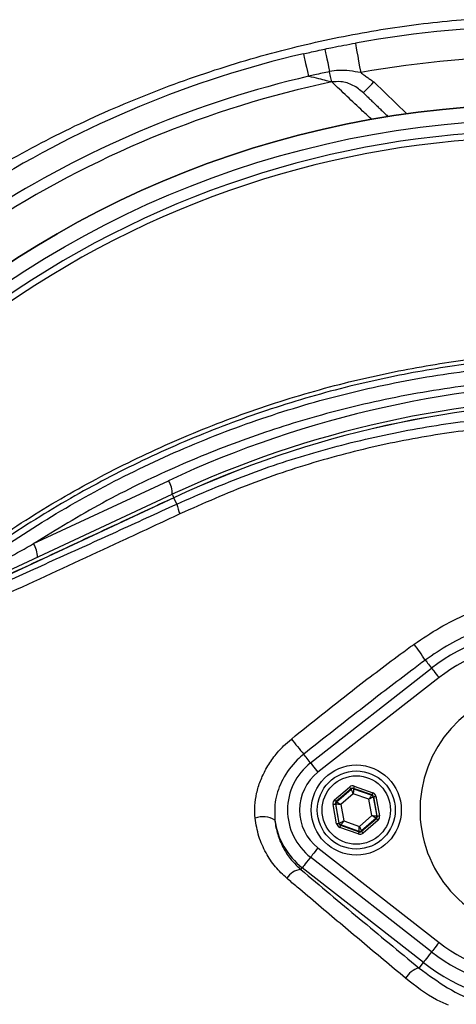
# Model space of a CAD drawing. Extents: x 0 to 9200, y 0 to 5940.
# Drawn here: x 8133 to 8206, y 1147 to 1311 of the extents above; entities that cross this region are included whole.
import ezdxf

# ---------------------------------------------------------------- set-up
doc = ezdxf.new("R2010")
doc.units = 0
doc.header["$LTSCALE"] = 5
doc.header["$MEASUREMENT"] = 0
doc.layers.get('0').update_dxf_attribs({"linetype": 'CONTINUOUS'})

msp = doc.modelspace()

# ---------------------------------------------------------------- linework, layer by layer
at = {"color": 7, "linetype": 'Continuous'}
for p, q in [((8192.357, 1300.989), (8197.857, 1295.678)), ((8135.637, 1224.11), (8158.12, 1234.595)), ((8118.681, 1213.648), (8158.743, 1232.329)), ((8159.008, 1231.76), (8119.344, 1213.264)), ((8159.008, 1231.76), (8159.005, 1231.767)), ((8159.501, 1230.704), (8159.008, 1231.76)), ((8181.801, 1187.608), (8201.993, 1203.372)), ((8203.224, 1201.796), (8183.032, 1186.032)), ((8185.816, 1181.452), (8188.31, 1183.588)), ((8188.57, 1183.285), (8186.077, 1181.149)), ((8186.13, 1181.13), (8188.58, 1183.229)), ((8188.925, 1182.471), (8186.826, 1180.673)), ((8188.58, 1183.229), (8188.57, 1183.285)), ((8191.533, 1181.552), (8188.925, 1182.471)), ((8188.963, 1183.358), (8188.973, 1183.302)), ((8192.059, 1182.267), (8188.963, 1183.358)), ((8188.973, 1183.302), (8192.016, 1182.23)), ((8189.096, 1183.735), (8192.192, 1182.644)), ((8192.016, 1182.23), (8192.059, 1182.267)), ((8186.153, 1177.471), (8185.55, 1180.698)), ((8185.997, 1180.753), (8185.944, 1180.772)), ((8185.944, 1180.772), (8186.547, 1177.544)), ((8186.59, 1177.581), (8185.997, 1180.753)), ((8186.077, 1181.149), (8186.13, 1181.13)), ((8186.826, 1180.673), (8187.334, 1177.955)), ((8192.04, 1178.835), (8191.533, 1181.552)), ((8192.32, 1181.963), (8192.276, 1181.926)), ((8192.276, 1181.926), (8192.869, 1178.755)), ((8192.923, 1178.736), (8192.32, 1181.963)), ((8192.713, 1182.036), (8193.316, 1178.809)), ((8186.547, 1177.544), (8186.59, 1177.581)), ((8186.85, 1177.278), (8186.807, 1177.241)), ((8186.807, 1177.241), (8189.903, 1176.149)), ((8189.893, 1176.205), (8186.85, 1177.278)), ((8187.334, 1177.955), (8189.941, 1177.036)), ((8189.941, 1177.036), (8192.04, 1178.835)), ((8192.736, 1178.377), (8190.286, 1176.279)), ((8190.296, 1176.223), (8192.79, 1178.358)), ((8193.05, 1178.055), (8190.556, 1175.919)), ((8192.79, 1178.358), (8192.736, 1178.377)), ((8192.869, 1178.755), (8192.923, 1178.736)), ((8189.77, 1175.772), (8186.674, 1176.863)), ((8189.903, 1176.149), (8189.893, 1176.205)), ((8190.286, 1176.279), (8190.296, 1176.223)), ((8183.032, 1173.476), (8203.224, 1157.711)), ((8201.993, 1156.135), (8181.801, 1171.899)), ((8180.189, 1169.834), (8180.426, 1170.138)), ((8200.618, 1154.373), (8180.426, 1170.138)), ((8199.895, 1153.447), (8200.618, 1154.373))]:
    msp.add_line(p, q, dxfattribs=at)
for points in [[(8189.277, 1307.466), (8189.294, 1307.371), (8189.345, 1307.091), (8189.427, 1306.637), (8189.537, 1306.025), (8189.672, 1305.279), (8189.825, 1304.428), (8189.992, 1303.505), (8190.165, 1302.545)], [(8180.615, 1305.677), (8180.63, 1305.609), (8180.677, 1305.408), (8180.754, 1305.078), (8180.858, 1304.63), (8180.988, 1304.075), (8181.138, 1303.429), (8181.306, 1302.71), (8181.485, 1301.939)], [(8184.189, 1306.47), (8184.203, 1306.402), (8184.246, 1306.2), (8184.316, 1305.869), (8184.411, 1305.418), (8184.529, 1304.861), (8184.665, 1304.212), (8184.818, 1303.49), (8184.981, 1302.715)], [(8185.346, 1300.988), (8185.32, 1301.109), (8185.288, 1301.263), (8185.249, 1301.447), (8185.204, 1301.659), (8185.154, 1301.896), (8185.1, 1302.153), (8185.042, 1302.427), (8184.981, 1302.715)], [(8190.62, 1299.191), (8190.654, 1299.226), (8190.752, 1299.328), (8190.913, 1299.494), (8191.129, 1299.718), (8191.392, 1299.99), (8191.692, 1300.301), (8192.018, 1300.639), (8192.357, 1300.989)], [(8158.743, 1232.329), (8158.754, 1232.305), (8158.787, 1232.235), (8158.841, 1232.118), (8158.915, 1231.959), (8159.005, 1231.767)], [(8200.939, 1204.723), (8201.054, 1204.576), (8201.183, 1204.41), (8201.325, 1204.229), (8201.477, 1204.034), (8201.637, 1203.828), (8201.805, 1203.614), (8201.977, 1203.394), (8201.993, 1203.372)], [(8201.993, 1203.372), (8202.013, 1203.347), (8202.081, 1203.26), (8202.193, 1203.116), (8202.346, 1202.921), (8202.534, 1202.681), (8202.748, 1202.406), (8202.981, 1202.107), (8203.224, 1201.796)], [(8181.801, 1187.608), (8181.767, 1187.651), (8181.579, 1187.892), (8181.397, 1188.125), (8181.224, 1188.347), (8181.062, 1188.555), (8180.914, 1188.745), (8180.782, 1188.914), (8180.668, 1189.06)], [(8181.801, 1187.608), (8181.821, 1187.582), (8181.889, 1187.496), (8182.001, 1187.352), (8182.154, 1187.156), (8182.341, 1186.916), (8182.556, 1186.641), (8182.789, 1186.343), (8183.032, 1186.032)], [(8188.31, 1183.588), (8188.36, 1183.53), (8188.408, 1183.473), (8188.453, 1183.421), (8188.492, 1183.375), (8188.525, 1183.338), (8188.549, 1183.309), (8188.564, 1183.291), (8188.57, 1183.285)], [(8188.925, 1182.471), (8188.859, 1182.617), (8188.795, 1182.758), (8188.736, 1182.888), (8188.683, 1183.002), (8188.641, 1183.096), (8188.608, 1183.167), (8188.588, 1183.212), (8188.58, 1183.229)], [(8188.973, 1183.302), (8188.972, 1183.284), (8188.97, 1183.235), (8188.965, 1183.157), (8188.959, 1183.054), (8188.952, 1182.928), (8188.944, 1182.786), (8188.935, 1182.631), (8188.925, 1182.471)], [(8189.096, 1183.735), (8189.07, 1183.662), (8189.046, 1183.592), (8189.023, 1183.528), (8189.003, 1183.471), (8188.986, 1183.424), (8188.974, 1183.389), (8188.966, 1183.366), (8188.963, 1183.358)], [(8191.533, 1181.552), (8191.626, 1181.683), (8191.716, 1181.809), (8191.799, 1181.925), (8191.872, 1182.027), (8191.932, 1182.111), (8191.977, 1182.175), (8192.005, 1182.215), (8192.016, 1182.23)], [(8192.192, 1182.644), (8192.167, 1182.571), (8192.142, 1182.501), (8192.119, 1182.436), (8192.099, 1182.379), (8192.083, 1182.332), (8192.07, 1182.297), (8192.062, 1182.275), (8192.059, 1182.267)], [(8185.55, 1180.698), (8185.626, 1180.712), (8185.699, 1180.726), (8185.767, 1180.738), (8185.826, 1180.75), (8185.875, 1180.759), (8185.912, 1180.766), (8185.935, 1180.77), (8185.944, 1180.772)], [(8185.816, 1181.452), (8185.867, 1181.394), (8185.915, 1181.337), (8185.96, 1181.285), (8185.999, 1181.24), (8186.031, 1181.202), (8186.055, 1181.173), (8186.071, 1181.155), (8186.077, 1181.149)], [(8186.826, 1180.673), (8186.666, 1180.688), (8186.512, 1180.703), (8186.37, 1180.717), (8186.245, 1180.729), (8186.142, 1180.739), (8186.064, 1180.746), (8186.016, 1180.751), (8185.997, 1180.753)], [(8186.13, 1181.13), (8186.146, 1181.12), (8186.187, 1181.093), (8186.252, 1181.05), (8186.338, 1180.993), (8186.443, 1180.924), (8186.562, 1180.846), (8186.692, 1180.761), (8186.826, 1180.673)], [(8192.276, 1181.926), (8192.26, 1181.918), (8192.216, 1181.896), (8192.147, 1181.861), (8192.054, 1181.814), (8191.942, 1181.758), (8191.814, 1181.694), (8191.676, 1181.624), (8191.533, 1181.552)], [(8192.32, 1181.963), (8192.328, 1181.965), (8192.351, 1181.969), (8192.388, 1181.976), (8192.437, 1181.985), (8192.496, 1181.996), (8192.564, 1182.009), (8192.637, 1182.022), (8192.713, 1182.036)], [(8186.153, 1177.471), (8186.229, 1177.485), (8186.302, 1177.499), (8186.37, 1177.511), (8186.429, 1177.522), (8186.478, 1177.532), (8186.515, 1177.538), (8186.538, 1177.543), (8186.547, 1177.544)], [(8186.59, 1177.581), (8186.606, 1177.59), (8186.65, 1177.612), (8186.72, 1177.647), (8186.812, 1177.693), (8186.924, 1177.75), (8187.052, 1177.814), (8187.19, 1177.883), (8187.334, 1177.955)], [(8186.807, 1177.241), (8186.804, 1177.232), (8186.796, 1177.21), (8186.784, 1177.175), (8186.767, 1177.128), (8186.747, 1177.071), (8186.724, 1177.006), (8186.7, 1176.936), (8186.674, 1176.863)], [(8187.334, 1177.955), (8187.24, 1177.824), (8187.15, 1177.699), (8187.068, 1177.582), (8186.995, 1177.48), (8186.934, 1177.396), (8186.889, 1177.333), (8186.861, 1177.293), (8186.85, 1177.278)], [(8192.04, 1178.835), (8192.2, 1178.819), (8192.354, 1178.804), (8192.496, 1178.791), (8192.621, 1178.779), (8192.724, 1178.769), (8192.802, 1178.761), (8192.851, 1178.756), (8192.869, 1178.755)], [(8192.736, 1178.377), (8192.721, 1178.388), (8192.68, 1178.414), (8192.615, 1178.457), (8192.528, 1178.514), (8192.423, 1178.583), (8192.304, 1178.661), (8192.175, 1178.746), (8192.04, 1178.835)], [(8192.79, 1178.358), (8192.795, 1178.352), (8192.811, 1178.334), (8192.835, 1178.305), (8192.867, 1178.268), (8192.907, 1178.222), (8192.951, 1178.17), (8193, 1178.113), (8193.05, 1178.055)], [(8192.923, 1178.736), (8192.931, 1178.737), (8192.954, 1178.742), (8192.991, 1178.749), (8193.04, 1178.758), (8193.099, 1178.769), (8193.167, 1178.781), (8193.24, 1178.795), (8193.316, 1178.809)], [(8189.903, 1176.149), (8189.9, 1176.141), (8189.892, 1176.119), (8189.88, 1176.083), (8189.863, 1176.036), (8189.843, 1175.98), (8189.821, 1175.915), (8189.796, 1175.845), (8189.77, 1175.772)], [(8189.893, 1176.205), (8189.894, 1176.224), (8189.897, 1176.272), (8189.901, 1176.35), (8189.907, 1176.454), (8189.914, 1176.579), (8189.923, 1176.721), (8189.932, 1176.876), (8189.941, 1177.036)], [(8189.941, 1177.036), (8190.007, 1176.89), (8190.071, 1176.749), (8190.131, 1176.619), (8190.183, 1176.505), (8190.226, 1176.411), (8190.258, 1176.34), (8190.278, 1176.295), (8190.286, 1176.279)], [(8190.296, 1176.223), (8190.302, 1176.216), (8190.317, 1176.198), (8190.342, 1176.17), (8190.374, 1176.132), (8190.413, 1176.086), (8190.458, 1176.034), (8190.506, 1175.978), (8190.556, 1175.919)], [(8183.032, 1173.476), (8182.789, 1173.165), (8182.556, 1172.866), (8182.341, 1172.591), (8182.154, 1172.351), (8182.001, 1172.155), (8181.889, 1172.011), (8181.821, 1171.925), (8181.801, 1171.899)], [(8181.801, 1171.899), (8181.675, 1171.737), (8181.401, 1171.386), (8181.146, 1171.06), (8180.919, 1170.769), (8180.728, 1170.524), (8180.578, 1170.333), (8180.477, 1170.203), (8180.426, 1170.138)], [(8203.224, 1157.711), (8202.981, 1157.4), (8202.748, 1157.101), (8202.534, 1156.827), (8202.346, 1156.587), (8202.193, 1156.391), (8202.081, 1156.247), (8202.013, 1156.16), (8201.993, 1156.135)], [(8201.993, 1156.135), (8201.867, 1155.973), (8201.593, 1155.622), (8201.338, 1155.295), (8201.111, 1155.005), (8200.92, 1154.76), (8200.771, 1154.569), (8200.669, 1154.438), (8200.618, 1154.373)]]:
    msp.add_lwpolyline(points, dxfattribs=at)
for centre, radius in [((8220.433, 1134.754), 162.5), ((8220.433, 1134.754), 160), ((8189.433, 1179.754), 7.5), ((8189.433, 1179.754), 6.5), ((8189.433, 1179.754), 5.7)]:
    msp.add_circle(centre, radius, dxfattribs=at)
for centre, radius, start, end in [((8220.433, 1134.754), 175.5, 79.77424, 100.22576), ((8220.433, 1134.754), 175.5, 103.11383, 121.88617), ((8220.433, 1134.754), 170.5, 79.77424, 100.22576), ((8220.433, 1134.754), 171.662, 103.11383, 121.88617), ((8220.433, 1134.754), 169.897, 101.9185, 123.0815), ((8220.433, 1134.754), 162.5, 90, 270), ((8220.433, 1134.754), 158.121, 55.17973, 124.82027), ((8220.433, 1134.754), 157.061, 55.17973, 124.82027), ((8231.867, 1076.444), 174.5, 90, 115), ((8231.433, 1076.444), 172, 90, 115), ((8231.433, 1076.444), 171.38, 90, 115), ((8231.433, 1076.444), 171.372, 90, 115), ((8154.832, 1232.473), 3.914, 357.89073, 32.83062), ((8166.391, 1232.07), 7.025, 191.21502, 205.26261), ((8132.348, 1221.989), 3.914, 357.89111, 32.83042), ((8220.433, 1179.754), 29.964, 52.02013, 127.97987), ((8168.22, 1183.72), 38.88, 32.69703, 37.48593), ((8220.433, 1179.754), 27.965, 52.02013, 127.97987), ((8220.433, 1179.754), 20.386, 90, 347.69611), ((8234.736, 1235.534), 71.297, 218.06355, 220.68043), ((8187.933, 1179.754), 9.964, 127.97987, 232.02013), ((8187.933, 1179.754), 7.965, 127.97987, 232.02013), ((8188.841, 1182.925), 0.4, 70.59371, 130.57419), ((8191.883, 1181.852), 0.4, 10.59459, 70.57251), ((8186.391, 1180.826), 0.4, 130.59493, 190.57231), ((8173.868, 1174.825), 3.815, 58.74614, 110.03048), ((8187.933, 1179.754), 12.2, 187.85301, 232.02013), ((8186.983, 1177.655), 0.4, 190.59335, 250.57404), ((8192.476, 1178.681), 0.4, 310.59417, 10.57306), ((8190.026, 1176.582), 0.4, 250.59369, 310.57422), ((8180.335, 1166.999), 2.839, 92.94456, 150.84852), ((8220.433, 1179.754), 27.965, 232.02013, 307.97987), ((8220.433, 1179.754), 29.964, 232.02013, 307.97987), ((8220.433, 1179.754), 32.2, 232.02013, 307.97987), ((8200.714, 1150.039), 3.505, 103.52447, 150.94274)]:
    msp.add_arc(centre, radius, start, end, dxfattribs=at)
for centre, major_axis, ratio, start_param, end_param in [((8188.83, 1182.981), (0.147, -0.787), 0.9997969, 2.6180818, 3.6651035), ((8188.83, 1182.981), (-0.074, 0.393), 0.9993911, 5.7596745, 6.8066962), ((8191.926, 1181.889), (0.304, 0.26), 0.9993911, 5.7596745, 6.8066962), ((8191.926, 1181.889), (-0.608, -0.521), 0.9997969, 2.6180818, 3.6651035), ((8186.337, 1180.845), (0.755, -0.266), 0.9997969, 2.6180818, 3.6651035), ((8186.337, 1180.845), (0.377, -0.133), 0.9993911, 2.6180818, 3.6651035), ((8186.94, 1177.618), (0.608, 0.521), 0.9997969, 2.6180818, 3.6651035), ((8186.94, 1177.618), (0.304, 0.26), 0.9993911, 2.6180818, 3.6651035), ((8192.529, 1178.662), (0.377, -0.133), 0.9993911, 5.7596745, 6.8066962), ((8192.529, 1178.662), (-0.755, 0.266), 0.9997969, 2.6180818, 3.6651035), ((8190.036, 1176.527), (-0.147, 0.787), 0.9997969, 2.6180818, 3.6651035), ((8190.036, 1176.527), (-0.074, 0.393), 0.9993911, 2.6180818, 3.6651035)]:
    msp.add_ellipse(centre, major_axis=major_axis, ratio=ratio, start_param=start_param, end_param=end_param, dxfattribs=at)
for points, knots in [([(8094.266, 914.304), (8097.983, 912.476), (8105.435, 908.812), (8118.565, 903.482), (8133.648, 898.403), (8150.744, 894.022), (8168.13, 890.848), (8185.676, 888.885), (8203.26, 888.135), (8220.45, 888.587), (8237.168, 890.152), (8253.361, 892.743), (8269.3, 896.382), (8284.925, 901.06), (8300.481, 906.883), (8315.877, 913.915), (8330.999, 922.22), (8345.478, 931.604), (8359.244, 942.004), (8372.224, 953.358), (8384.116, 965.371), (8394.907, 977.925), (8404.596, 990.915), (8413.332, 1004.539), (8421.071, 1018.73), (8427.926, 1033.705), (8433.8, 1049.418), (8438.586, 1065.809), (8442.142, 1082.482), (8444.438, 1099.346), (8445.442, 1116.309), (8445.145, 1132.954), (8443.658, 1149.187), (8441.08, 1164.935), (8437.401, 1180.441), (8432.64, 1195.624), (8426.654, 1210.807), (8419.358, 1225.866), (8410.675, 1240.646), (8400.869, 1254.674), (8390.012, 1267.87), (8378.174, 1280.151), (8365.426, 1291.436), (8352.402, 1301.22), (8339.285, 1309.576), (8326.24, 1316.617), (8312.749, 1322.71), (8298.888, 1327.833), (8284.733, 1331.968), (8270.362, 1335.095), (8255.851, 1337.189), (8245.648, 1337.931), (8240.316, 1338.093), (8239.848, 1338.107)], [0, 0, 0, 0, 0.0152043, 0.0304766, 0.0519918, 0.0735879, 0.0952181, 0.1168278, 0.1383597, 0.1597898, 0.1799121, 0.199963, 0.2199529, 0.2398934, 0.2597984, 0.2808898, 0.3019827, 0.3230821, 0.3441813, 0.3652716, 0.3863431, 0.4061866, 0.426002, 0.4457893, 0.4655524, 0.4852925, 0.5062018, 0.5270803, 0.5479247, 0.5687341, 0.5895116, 0.6102639, 0.6298093, 0.6493317, 0.668827, 0.6882909, 0.7077209, 0.7287104, 0.7496658, 0.7705895, 0.7914793, 0.8123316, 0.833144, 0.8539177, 0.8720701, 0.8902039, 0.9083167, 0.9264021, 0.9444507, 0.9624528, 0.980399, 0.9982826, 1, 1, 1, 1]), ([(8111.25, 1274.759), (8111.25, 1274.759), (8113.822, 1276.229), (8118.368, 1280.1), (8127.511, 1285.677), (8138.417, 1291.856), (8151.483, 1297.845), (8164.942, 1302.873), (8178.202, 1306.713), (8191.162, 1309.459), (8203.749, 1311.206), (8216.428, 1312.029), (8229.527, 1311.872), (8242.963, 1310.571), (8257.189, 1308.033), (8271.72, 1304.235), (8286.436, 1299.087), (8300.653, 1292.73), (8312.561, 1286.365), (8321.942, 1280.042), (8327.405, 1276.964), (8329.587, 1274.782), (8329.587, 1274.782)], [0, 0, 0, 0, 0.0000003, 0.0379099, 0.0758198, 0.1369301, 0.1982168, 0.2595052, 0.3206178, 0.3746792, 0.4288853, 0.4830699, 0.5371018, 0.5963334, 0.6555758, 0.7218303, 0.788309, 0.8547857, 0.9210376, 0.9605187, 0.9999997, 1, 1, 1, 1]), ([(8184.189, 1306.47), (8184.621, 1306.561), (8186.314, 1306.915), (8188.012, 1307.231), (8189.277, 1307.466)], [0, 0, 0, 0, 0.255346, 1, 1, 1, 1]), ([(8180.615, 1305.677), (8180.964, 1305.758), (8182.153, 1306.033), (8183.347, 1306.289), (8184.189, 1306.47)], [0, 0, 0, 0, 0.2941554, 1, 1, 1, 1]), ([(8184.981, 1302.715), (8184.158, 1302.538), (8182.991, 1302.287), (8181.827, 1302.018), (8181.485, 1301.939)], [0, 0, 0, 0, 0.7058445, 1, 1, 1, 1]), ([(8185.346, 1300.988), (8185.058, 1301.058), (8184.429, 1301.211), (8183.102, 1301.537), (8182.093, 1301.787), (8181.512, 1301.932), (8181.485, 1301.939)], [0, 0, 0, 0, 0.2671761, 0.584677, 0.9809244, 1, 1, 1, 1]), ([(8190.165, 1302.545), (8188.938, 1302.766), (8187.207, 1303.078), (8185.484, 1302.797), (8184.981, 1302.715)], [0, 0, 0, 0, 0.7083812, 1, 1, 1, 1]), ([(8190.62, 1299.191), (8190.063, 1299.64), (8188.957, 1300.531), (8187.059, 1301.122), (8185.849, 1301.027), (8185.346, 1300.988)], [0, 0, 0, 0, 0.3728323, 0.7393038, 1, 1, 1, 1]), ([(8192.021, 1294.716), (8191.509, 1295.196), (8189.225, 1297.338), (8187.041, 1299.393), (8185.346, 1300.988)], [0, 0, 0, 0, 0.2239209, 1, 1, 1, 1]), ([(8312.714, 1037.497), (8310.14, 1035.683), (8304.991, 1032.055), (8296.507, 1027.248), (8287.4, 1022.99), (8277.665, 1019.442), (8267.678, 1016.706), (8256.408, 1014.653), (8243.854, 1013.403), (8230.037, 1013.015), (8216.188, 1013.676), (8203.008, 1015.305), (8190.567, 1017.782), (8178.882, 1020.926), (8167.43, 1024.823), (8156.301, 1029.437), (8145.492, 1034.78), (8135.058, 1040.858), (8125.022, 1047.636), (8115.486, 1055.033), (8106.503, 1062.989), (8098.996, 1070.598), (8092.757, 1077.623), (8087.677, 1084.011), (8083.072, 1090.784), (8079.037, 1098.148), (8075.742, 1106.115), (8073.205, 1114.559), (8071.542, 1123.262), (8070.816, 1132.116), (8071.005, 1141.003), (8072.032, 1149.218), (8073.701, 1156.679), (8075.791, 1163.381), (8078.488, 1170.088), (8081.894, 1176.679), (8085.991, 1183.083), (8090.528, 1189.141), (8096.684, 1196.427), (8104.672, 1204.807), (8114.803, 1213.962), (8125.645, 1222.381), (8137.062, 1229.944), (8149.012, 1236.596), (8161.407, 1242.335), (8174.238, 1247.159), (8186.976, 1250.889), (8199.516, 1253.581), (8211.767, 1255.356), (8224.094, 1256.312), (8235.737, 1256.413), (8246.64, 1255.864), (8256.795, 1254.769), (8266.83, 1252.986), (8276.665, 1250.416), (8286.231, 1246.991), (8295.48, 1242.786), (8304.356, 1237.823), (8309.986, 1234.028), (8312.71, 1232.013), (8312.714, 1232.011)], [0, 0, 0, 0, 0.0153324, 0.0306649, 0.0474817, 0.0643589, 0.0812396, 0.0980612, 0.1203814, 0.1427794, 0.1651732, 0.1874877, 0.2069204, 0.226431, 0.2459711, 0.2654874, 0.2849247, 0.3047184, 0.3245814, 0.3444729, 0.3643453, 0.3841469, 0.3977646, 0.4114191, 0.4250318, 0.4385924, 0.4528686, 0.4671882, 0.4814616, 0.4957391, 0.510063, 0.5243405, 0.5357247, 0.547132, 0.5585172, 0.5710778, 0.5836843, 0.5963241, 0.6089301, 0.6314917, 0.65412, 0.6767429, 0.6992972, 0.7213969, 0.7435711, 0.7657408, 0.7878344, 0.8077273, 0.8276775, 0.8476291, 0.8675236, 0.8841218, 0.9007592, 0.9173794, 0.9339541, 0.9504315, 0.9669666, 0.9835012, 0.9999779, 1, 1, 1, 1]), ([(8313.591, 1230.423), (8313.203, 1230.715), (8310.133, 1233.03), (8304.148, 1237.07), (8295.347, 1242.013), (8286.174, 1246.203), (8276.672, 1249.626), (8266.888, 1252.202), (8256.888, 1253.997), (8246.767, 1255.104), (8235.883, 1255.669), (8224.245, 1255.582), (8211.91, 1254.635), (8199.651, 1252.863), (8187.105, 1250.167), (8174.365, 1246.427), (8161.537, 1241.586), (8149.147, 1235.826), (8137.215, 1229.15), (8125.823, 1221.565), (8115.017, 1213.126), (8104.926, 1203.953), (8096.992, 1195.577), (8090.901, 1188.327), (8086.436, 1182.335), (8082.405, 1176.006), (8079.06, 1169.502), (8076.417, 1162.895), (8074.372, 1156.306), (8072.739, 1148.971), (8071.734, 1140.896), (8071.55, 1132.161), (8072.26, 1123.458), (8073.887, 1114.903), (8076.369, 1106.601), (8079.599, 1098.75), (8083.565, 1091.477), (8088.105, 1084.77), (8093.113, 1078.442), (8099.291, 1071.446), (8106.748, 1063.84), (8115.699, 1055.867), (8125.206, 1048.451), (8135.216, 1041.655), (8145.632, 1035.558), (8156.431, 1030.195), (8167.559, 1025.563), (8179.011, 1021.653), (8190.701, 1018.502), (8203.147, 1016.023), (8216.332, 1014.399), (8230.187, 1013.751), (8244.009, 1014.159), (8256.541, 1015.431), (8267.761, 1017.499), (8277.673, 1020.235), (8287.332, 1023.776), (8296.583, 1028.121), (8305.403, 1033.17), (8310.861, 1037.113), (8313.591, 1039.084)], [0, 0, 0, 0, 0.0023641, 0.0187204, 0.0351339, 0.0515478, 0.0679047, 0.0844272, 0.1009951, 0.1175802, 0.1341261, 0.1540311, 0.1739937, 0.193955, 0.2138582, 0.2359559, 0.2581304, 0.2803095, 0.3024134, 0.3249403, 0.3475364, 0.3701378, 0.3926723, 0.4051279, 0.4176165, 0.4300719, 0.4424821, 0.4536741, 0.4648877, 0.4760786, 0.4901109, 0.5041886, 0.5182208, 0.5322518, 0.546328, 0.5603617, 0.5737809, 0.5872515, 0.6007636, 0.6142396, 0.6340211, 0.6538739, 0.6737458, 0.693589, 0.7133625, 0.7328069, 0.7523311, 0.7718794, 0.7913979, 0.8108375, 0.8331585, 0.8555596, 0.877965, 0.9002916, 0.9169974, 0.9337616, 0.9505222, 0.9672231, 0.9836116, 1, 1, 1, 1]), ([(8115.713, 1212.163), (8118.043, 1214.08), (8122.705, 1217.913), (8131.594, 1224.316), (8142.502, 1231.154), (8155.643, 1237.926), (8169.277, 1243.601), (8183.276, 1248.114), (8197.562, 1251.421), (8212.046, 1253.547), (8226.651, 1254.491), (8239.274, 1254.273), (8249.841, 1253.384), (8258.356, 1252.268), (8266.789, 1250.69), (8272.275, 1249.12), (8275.018, 1248.335)], [0, 0, 0, 0, 0.0530527, 0.1061054, 0.1927119, 0.2796126, 0.3665162, 0.4531268, 0.5391431, 0.625443, 0.7117437, 0.7977609, 0.848505, 0.899249, 0.949625, 1, 1, 1, 1]), ([(8248.075, 1250.944), (8245.613, 1251.163), (8238.43, 1251.803), (8226.466, 1251.986), (8212.136, 1251.106), (8197.796, 1249.014), (8184.07, 1245.834), (8171.139, 1241.743), (8158.953, 1236.85), (8147.033, 1231.066), (8139.435, 1226.429), (8135.637, 1224.11)], [0, 0, 0, 0, 0.06303, 0.183903, 0.304776, 0.4288795, 0.5529827, 0.6634963, 0.7740095, 0.8870051, 1, 1, 1, 1]), ([(8159.501, 1230.704), (8163.364, 1232.38), (8171.09, 1235.733), (8183.208, 1239.656), (8195.645, 1242.704), (8207.948, 1244.675), (8219.917, 1245.734), (8227.586, 1245.716), (8231.433, 1245.708)], [0, 0, 0, 0, 0.1686551, 0.3372982, 0.5106556, 0.6840048, 0.8415019, 1, 1, 1, 1]), ([(8230.543, 1244.078), (8226.804, 1244.09), (8219.301, 1244.113), (8207.688, 1243.071), (8195.829, 1241.146), (8183.735, 1238.161), (8171.723, 1234.236), (8163.933, 1230.793), (8160.038, 1229.072)], [0, 0, 0, 0, 0.1572329, 0.3155192, 0.4840766, 0.6526438, 0.8263134, 1, 1, 1, 1]), ([(8119.666, 1212.752), (8122.943, 1214.203), (8129.497, 1217.105), (8139.436, 1221.562), (8149.439, 1226.089), (8156.147, 1229.165), (8159.501, 1230.704)], [0, 0, 0, 0, 0.2490814, 0.4981574, 0.7490823, 1, 1, 1, 1]), ([(8160.038, 1229.072), (8157.025, 1227.662), (8148.872, 1223.847), (8135.586, 1217.719), (8125.419, 1213.117), (8120.325, 1210.812)], [0, 0, 0, 0, 0.2263564, 0.6123309, 1, 1, 1, 1]), ([(8116.953, 1213.071), (8117.141, 1213.19), (8118.305, 1213.932), (8121.713, 1216.053), (8127.72, 1219.675), (8132.796, 1222.519), (8135.637, 1224.11)], [0, 0, 0, 0, 0.0335675, 0.2079, 0.5567945, 1, 1, 1, 1]), ([(8199.071, 1207.381), (8200.467, 1208.323), (8203.28, 1210.219), (8207.856, 1212.445), (8212.646, 1214.194), (8217.043, 1215.177), (8220.971, 1215.585), (8223.184, 1215.458), (8224.299, 1215.394)], [0, 0, 0, 0, 0.1853009, 0.3733874, 0.5582777, 0.7467735, 0.8722961, 1, 1, 1, 1]), ([(8224.512, 1211.694), (8223.49, 1211.772), (8221.432, 1211.93), (8217.809, 1211.692), (8213.681, 1210.943), (8209.197, 1209.458), (8204.872, 1207.429), (8202.257, 1205.63), (8200.939, 1204.723)], [0, 0, 0, 0, 0.12330519, 0.24831266, 0.43356241, 0.6226249, 0.80966973, 1, 1, 1, 1]), ([(8178.602, 1191.577), (8181.959, 1194.274), (8187.94, 1199.079), (8194.817, 1204.282), (8198.302, 1206.821), (8199.071, 1207.381)], [0, 0, 0, 0, 0.499284, 0.8895096, 1, 1, 1, 1]), ([(8200.939, 1204.723), (8200.185, 1204.157), (8196.767, 1201.592), (8189.984, 1196.403), (8184.017, 1191.7), (8180.668, 1189.06)], [0, 0, 0, 0, 0.1103953, 0.5005878, 1, 1, 1, 1]), ([(8172.562, 1178.41), (8172.524, 1179.097), (8172.45, 1180.471), (8172.773, 1182.565), (8173.401, 1184.617), (8174.365, 1186.661), (8175.667, 1188.625), (8177.117, 1190.293), (8178.168, 1191.201), (8178.602, 1191.577)], [0, 0, 0, 0, 0.1409774, 0.2820194, 0.4254604, 0.5689567, 0.7283042, 0.887693, 1, 1, 1, 1]), ([(8180.668, 1189.06), (8180.3, 1188.747), (8178.9, 1187.554), (8177.089, 1185.063), (8175.762, 1181.549), (8175.82, 1179.226), (8175.848, 1178.087)], [0, 0, 0, 0, 0.1153721, 0.4394578, 0.7252873, 1, 1, 1, 1]), ([(8177.855, 1168.382), (8177.196, 1169.002), (8175.859, 1170.261), (8174.291, 1172.631), (8173.071, 1175.351), (8172.734, 1177.378), (8172.562, 1178.41)], [0, 0, 0, 0, 0.235337, 0.4774363, 0.7340509, 1, 1, 1, 1]), ([(8175.848, 1178.087), (8175.864, 1177.948), (8175.965, 1177.05), (8176.351, 1175.409), (8177.267, 1173.32), (8178.533, 1171.403), (8179.632, 1170.362), (8180.189, 1169.834)], [0, 0, 0, 0, 0.0427772, 0.2779455, 0.5201475, 0.756854, 1, 1, 1, 1]), ([(8180.189, 1169.834), (8183.418, 1167.129), (8189.884, 1161.713), (8196.555, 1156.204), (8199.895, 1153.447)], [0, 0, 0, 0, 0.4994185, 1, 1, 1, 1]), ([(8197.651, 1151.741), (8196.426, 1152.762), (8192.751, 1155.825), (8186.699, 1160.9), (8181.351, 1165.415), (8178.423, 1167.9), (8177.855, 1168.382)], [0, 0, 0, 0, 0.1823181, 0.5469969, 0.9121312, 1, 1, 1, 1]), ([(8199.895, 1153.447), (8201.448, 1152.306), (8204.553, 1150.025), (8208.648, 1148.022), (8211.152, 1147.406), (8211.771, 1147.254)], [0, 0, 0, 0, 0.4295674, 0.8591218, 1, 1, 1, 1]), ([(8204.783, 1147.254), (8204.112, 1147.546), (8201.518, 1148.676), (8199.297, 1150.437), (8197.651, 1151.741)], [0, 0, 0, 0, 0.2588037, 1, 1, 1, 1])]:
    msp.add_open_spline(points, degree=3, knots=knots, dxfattribs=at)
for points in [[(8190.165, 1302.545), (8192.357, 1300.989)], [(8190.62, 1299.191), (8194.757, 1295.196)], [(8159.005, 1231.767), (8119.342, 1213.272)]]:
    msp.add_open_spline(points, degree=1, dxfattribs=at)

doc.saveas('drawing.dxf')
